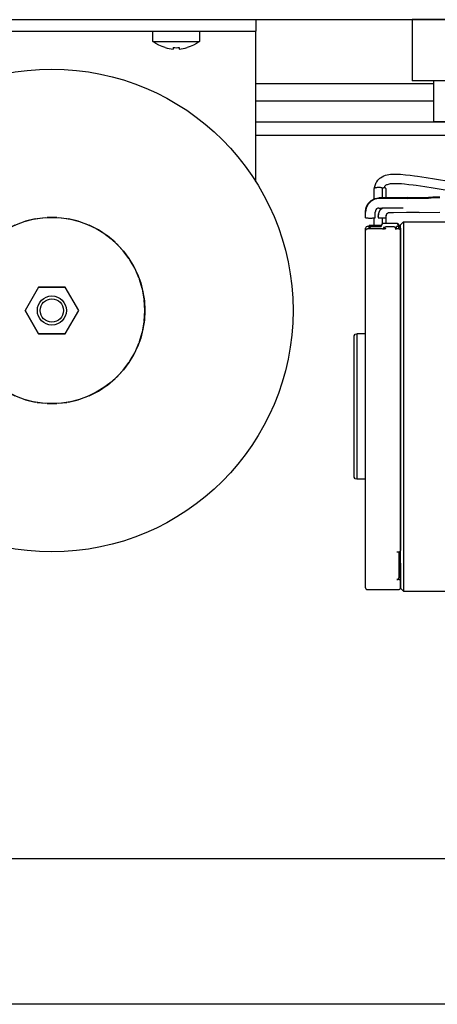
# Model space of a CAD drawing. Units: inches. Extents: x 0 to 854, y 0 to 584.
# Drawn here: x 293 to 307, y 0 to 34 of the extents above; entities that cross this region are included whole.
import ezdxf

# ---------------------------------------------------------------- set-up
doc = ezdxf.new("R2010")
doc.units = ezdxf.units.IN
doc.layers.add('1', color=7, linetype='Continuous')

# ---------------------------------------------------------------- blocks, each defined once
blk = doc.blocks.new('LIB_D07500-3_Schraube_DIN_7500_-_C_M4_x_6_-__-_Z_5', base_point=(1488, 164.22))
at = {"color": 1, "linetype": 'Continuous'}
for p, q in [((1488, 165.55), (1488, 167.28)), ((1496, 167.28), (1496, 165.55)), ((1488, 165.55), (1488.98, 165.55)), ((1488.49, 165.21), (1488, 165.55)), ((1489.02, 164.9), (1488.49, 165.21)), ((1488.98, 165.55), (1496, 165.55)), ((1489.59, 164.64), (1489.02, 164.9)), ((1490.12, 164.48), (1489.59, 164.64)), ((1491.48, 164.48), (1491.48, 164.22)), ((1492.51, 164.48), (1492.51, 164.22)), ((1494.41, 164.64), (1493.88, 164.48)), ((1494.98, 164.9), (1494.41, 164.64)), ((1495.51, 165.21), (1494.98, 164.9)), ((1496, 165.55), (1495.51, 165.21))]:
    blk.add_line(p, q, dxfattribs=at)
for start, end in [(253.1603, 265.4413), (274.5587, 286.8397)]:
    blk.add_arc((1492, 170.68), 6.48, start, end, dxfattribs=at)
blk.add_open_spline([(1491.48, 164.48), (1491.66, 164.47), (1492, 164.45), (1492.34, 164.47), (1492.51, 164.48)], degree=3, dxfattribs=at)
blk = doc.blocks.new('LIB_E07046-1_Senkschraube_ISO_7046-1_-_M5_x_50_-_4_8_-_Z_1', base_point=(1468.1, 116.78))
at = {"color": 1, "linetype": 'Continuous'}
for radius in [2.5, 2.01]:
    blk.add_circle((1470.6, 119.28), radius, dxfattribs=at)
blk = doc.blocks.new('Trafohalter_EMD', base_point=(1435.7, 141.39))
at = {"color": 1, "linetype": 'Continuous'}
for p, q in [((1435.7, 167.28), (1435.7, 169.28)), ((1435.7, 169.28), (1476, 169.28)), ((1476, 169.28), (1500, 169.28)), ((1500, 169.28), (1505.7, 169.28)), ((1505.7, 169.28), (1505.7, 167.28)), ((1435.7, 165.28), (1435.7, 167.28)), ((1435.7, 167.28), (1505.7, 167.28)), ((1505.7, 165.28), (1505.7, 167.28)), ((1435.7, 165.28), (1435.7, 141.69)), ((1505.7, 141.39), (1505.7, 165.28))]:
    blk.add_line(p, q, dxfattribs=at)
blk = doc.blocks.new('70106-1-0105_4', base_point=(1532.6, 151.78))
at = {"color": 1, "linetype": 'Continuous'}
for p, q in [((1546.1, 169.28), (1532.6, 169.28)), ((1532.6, 169.28), (1532.6, 158.78)), ((1556.6, 169.28), (1546.1, 169.28)), ((1546.1, 158.78), (1546.1, 169.28)), ((1556.6, 169.28), (1556.6, 158.78)), ((1546.1, 158.78), (1532.6, 158.78)), ((1536.35, 151.78), (1536.35, 158.78)), ((1541.85, 151.78), (1541.85, 158.78)), ((1546.1, 158.78), (1556.6, 158.78)), ((1536.35, 151.78), (1538.99, 151.78)), ((1538.99, 151.78), (1541.85, 151.78))]:
    blk.add_line(p, q, dxfattribs=at)
blk = doc.blocks.new('Sechskantmutter_DIN_934-M5_1', base_point=(1465.98, 115.28))
at = {"color": 1, "linetype": 'Continuous'}
for p, q in [((1468.29, 123.28), (1465.98, 119.28)), ((1472.91, 123.28), (1468.29, 123.28)), ((1475.22, 119.28), (1472.91, 123.28)), ((1465.98, 119.28), (1468.29, 115.28)), ((1472.91, 115.28), (1475.22, 119.28)), ((1468.29, 115.28), (1472.91, 115.28))]:
    blk.add_line(p, q, dxfattribs=at)
blk = doc.blocks.new('70106-1-0105_2', base_point=(1454.6, 103.3))
at = {"color": 1, "linetype": 'Continuous'}
for p, q in [((1464.2, 133.94), (1462.6, 133.13)), ((1465.94, 134.58), (1464.43, 134.03)), ((1467.72, 135.01), (1466.08, 134.62)), ((1469.5, 135.23), (1468.04, 135.06)), ((1471.43, 135.25), (1469.77, 135.25)), ((1473.16, 135.06), (1471.69, 135.23)), ((1475.12, 134.62), (1473.48, 135.01)), ((1476.77, 134.03), (1475.26, 134.58)), ((1478.6, 133.13), (1477, 133.94)), ((1461.03, 132.1), (1459.72, 131)), ((1462.6, 133.13), (1461.06, 132.12)), ((1480.14, 132.12), (1478.6, 133.13)), ((1481.48, 131), (1480.17, 132.1)), ((1459.48, 130.77), (1458.38, 129.6)), ((1482.82, 129.6), (1481.71, 130.77)), ((1458.32, 129.54), (1457.34, 128.21)), ((1483.86, 128.21), (1482.88, 129.53)), ((1457.12, 127.88), (1456.34, 126.53)), ((1484.86, 126.53), (1484.08, 127.88)), ((1456.29, 126.43), (1455.63, 124.9)), ((1485.57, 124.9), (1484.91, 126.43)), ((1455.52, 124.59), (1455.05, 123.04)), ((1486.15, 123.04), (1485.68, 124.59)), ((1455.03, 122.95), (1454.72, 121.21)), ((1468.29, 123.28), (1465.98, 119.28)), ((1468.29, 123.28), (1472.91, 123.28)), ((1475.22, 119.28), (1472.91, 123.28)), ((1486.48, 121.21), (1486.17, 122.95)), ((1454.7, 121.09), (1454.6, 119.28)), ((1486.6, 119.28), (1486.49, 121.09)), ((1454.6, 119.28), (1454.7, 117.47)), ((1468.29, 115.28), (1465.98, 119.28)), ((1472.91, 115.28), (1475.22, 119.28)), ((1486.49, 117.47), (1486.6, 119.28)), ((1454.72, 117.35), (1455.03, 115.61)), ((1486.17, 115.61), (1486.48, 117.35)), ((1455.05, 115.52), (1455.52, 113.96)), ((1472.91, 115.28), (1468.29, 115.28)), ((1485.68, 113.96), (1486.15, 115.52)), ((1455.63, 113.66), (1456.29, 112.13)), ((1484.91, 112.13), (1485.57, 113.66)), ((1456.34, 112.02), (1457.12, 110.68)), ((1484.08, 110.68), (1484.86, 112.02)), ((1457.34, 110.35), (1458.32, 109.02)), ((1482.88, 109.02), (1483.86, 110.35)), ((1458.38, 108.95), (1459.48, 107.78)), ((1481.71, 107.78), (1482.82, 108.95)), ((1459.72, 107.56), (1461.03, 106.45)), ((1480.17, 106.46), (1481.48, 107.56)), ((1461.06, 106.43), (1462.6, 105.42)), ((1462.6, 105.42), (1464.2, 104.62)), ((1477, 104.62), (1478.6, 105.42)), ((1478.6, 105.42), (1480.14, 106.43)), ((1464.43, 104.53), (1465.94, 103.97)), ((1466.08, 103.93), (1467.72, 103.54)), ((1468.04, 103.49), (1469.5, 103.32)), ((1469.77, 103.3), (1471.43, 103.3)), ((1471.69, 103.32), (1473.16, 103.49)), ((1473.48, 103.54), (1475.12, 103.93)), ((1475.26, 103.97), (1476.77, 104.53))]:
    blk.add_line(p, q, dxfattribs=at)
blk = doc.blocks.new('70106-1-0105_1', base_point=(1429.1, 77.78))
at = {"color": 1, "linetype": 'Continuous'}
for radius in [41.5, 16]:
    blk.add_circle((1470.6, 119.28), radius, dxfattribs=at)
blk = doc.blocks.new('Netztrafo_DCU2', base_point=(1429.1, 77.78))
for name, p in [('70106-1-0105_4', (1532.6, 151.78)), ('70106-1-0105_1', (1429.1, 77.78)), ('70106-1-0105_2', (1454.6, 103.3)), ('Sechskantmutter_DIN_934-M5_1', (1465.98, 115.28))]:
    blk.add_blockref(name, p)
blk = doc.blocks.new('70106-1-1110_11', base_point=(1530.6, 71.03))
at = {"color": 1, "linetype": 'Continuous'}
for p, q in [((1531.1, 134.53), (1530.6, 134.03)), ((1530.6, 78.79), (1530.6, 134.03)), ((1531.1, 134.53), (1531.1, 71.03)), ((1531.1, 134.53), (1648.1, 134.53)), ((1648.1, 71.03), (1648.1, 134.53)), ((1648.1, 134.53), (1648.6, 134.03)), ((1530.6, 78.01), (1530.6, 78.79)), ((1530.6, 77.26), (1530.6, 78.01)), ((1530.6, 71.53), (1530.6, 77.26)), ((1531.1, 71.03), (1530.6, 71.53)), ((1648.6, 71.53), (1648.1, 71.03)), ((1531.1, 71.03), (1582.1, 71.03)), ((1617.6, 71.03), (1648.1, 71.03))]:
    blk.add_line(p, q, dxfattribs=at)
blk = doc.blocks.new('70106-1-1110_12', base_point=(1522.6, 71.28))
at = {"color": 1, "linetype": 'Continuous'}
for p, q in [((1524.64, 133.54), (1524.6, 133.41)), ((1524.6, 133.02), (1524.6, 133.41)), ((1524.6, 133.07), (1524.61, 133.1)), ((1524.6, 133.02), (1524.6, 133.07)), ((1524.6, 71.62), (1524.6, 133.02)), ((1524.61, 133.1), (1524.65, 133.19)), ((1524.71, 133.64), (1524.64, 133.54)), ((1524.65, 133.19), (1524.7, 133.23)), ((1524.7, 133.23), (1524.82, 133.3)), ((1524.88, 133.71), (1524.71, 133.64)), ((1524.82, 133.3), (1524.88, 133.31)), ((1524.9, 133.71), (1524.88, 133.71)), ((1524.88, 133.31), (1524.9, 133.32)), ((1525.21, 133.71), (1524.9, 133.71)), ((1527.5, 133.32), (1524.9, 133.32)), ((1527.5, 133.32), (1527.68, 133.31)), ((1527.5, 133.32), (1527.53, 133.32)), ((1527.53, 133.32), (1527.59, 133.32)), ((1527.59, 133.32), (1527.68, 133.31)), ((1527.68, 133.31), (1527.73, 133.32)), ((1527.68, 133.31), (1527.7, 133.32)), ((1527.7, 133.32), (1527.73, 133.32)), ((1527.73, 133.32), (1527.87, 133.35)), ((1527.73, 133.32), (1527.84, 133.33)), ((1527.8, 133.41), (1527.81, 133.43)), ((1527.8, 133.34), (1527.8, 133.41)), ((1527.81, 133.43), (1527.85, 133.53)), ((1527.84, 133.33), (1528, 133.37)), ((1527.91, 133.36), (1527.84, 133.33)), ((1527.85, 133.53), (1527.89, 133.57)), ((1527.87, 133.35), (1527.91, 133.36)), ((1527.89, 133.57), (1528.02, 133.64)), ((1528, 133.37), (1528.05, 133.4)), ((1528.02, 133.64), (1528.1, 133.66)), ((1528.05, 133.4), (1528.1, 133.45)), ((1529.5, 133.66), (1528.1, 133.66)), ((1529.5, 133.66), (1529.54, 133.65)), ((1529.54, 133.65), (1529.58, 133.64)), ((1529.58, 133.64), (1529.71, 133.57)), ((1529.73, 133.35), (1529.68, 133.37)), ((1529.68, 133.37), (1529.75, 133.32)), ((1529.71, 133.57), (1529.79, 133.43)), ((1529.86, 133.33), (1529.73, 133.35)), ((1529.75, 133.32), (1529.8, 133.21)), ((1529.79, 133.43), (1529.8, 133.36)), ((1529.92, 133.32), (1529.86, 133.33)), ((1530.04, 133.32), (1529.92, 133.32)), ((1530.1, 133.32), (1530.04, 133.32)), ((1530.3, 133.32), (1530.1, 133.32)), ((1530.3, 133.32), (1530.32, 133.31)), ((1530.34, 133.7), (1530.31, 133.71)), ((1530.32, 133.31), (1530.38, 133.3)), ((1530.49, 133.64), (1530.34, 133.7)), ((1530.38, 133.3), (1530.5, 133.23)), ((1530.56, 133.54), (1530.49, 133.64)), ((1530.5, 133.23), (1530.59, 133.1)), ((1530.6, 133.41), (1530.56, 133.54)), ((1530.59, 133.1), (1530.6, 133.07)), ((1530.6, 133.41), (1530.6, 133.02)), ((1530.6, 133.07), (1530.6, 133.02)), ((1530.6, 133.07), (1530.6, 133.02)), ((1530.6, 133.02), (1530.6, 78.01)), ((1522.6, 114.91), (1522.82, 115.2)), ((1522.82, 115.2), (1523.1, 115.28)), ((1522.82, 115.2), (1522.82, 115.14)), ((1523.1, 115.28), (1523.1, 90.28)), ((1524.6, 115.28), (1523.1, 115.28)), ((1522.6, 91.3), (1522.6, 114.91)), ((1522.6, 90.64), (1522.6, 91.3)), ((1522.8, 90.36), (1522.6, 90.64)), ((1522.82, 90.35), (1522.8, 90.36)), ((1523.1, 90.28), (1522.82, 90.35)), ((1524.6, 90.28), (1523.1, 90.28)), ((1530, 77.77), (1530.3, 77.77)), ((1530.3, 77.77), (1530.3, 75.31)), ((1530.3, 75.31), (1530.3, 73.31)), ((1530.6, 75.86), (1530.6, 73.31)), ((1530.3, 73.03), (1530, 73.03)), ((1530.6, 73.31), (1530.6, 71.63)), ((1524.6, 71.62), (1524.6, 71.54)), ((1524.6, 71.54), (1524.62, 71.5)), ((1524.62, 71.5), (1524.64, 71.44)), ((1524.64, 71.44), (1524.68, 71.39)), ((1524.68, 71.39), (1524.71, 71.36)), ((1524.71, 71.36), (1524.77, 71.33)), ((1524.77, 71.33), (1524.8, 71.31)), ((1524.8, 71.31), (1524.86, 71.29)), ((1524.86, 71.29), (1524.9, 71.28)), ((1530.3, 71.28), (1524.9, 71.28)), ((1530.4, 71.32), (1530.3, 71.28)), ((1530.44, 71.34), (1530.4, 71.32)), ((1530.49, 71.38), (1530.44, 71.34)), ((1530.52, 71.41), (1530.49, 71.38)), ((1530.56, 71.45), (1530.52, 71.41)), ((1530.58, 71.52), (1530.56, 71.45)), ((1530.6, 71.55), (1530.58, 71.52)), ((1530.6, 71.63), (1530.6, 71.55))]:
    blk.add_line(p, q, dxfattribs=at)
for points in [[(1524.6, 133.47), (1524.6, 133.46), (1524.6, 133.44), (1524.6, 133.42), (1524.6, 133.41)], [(1524.6, 133.07), (1524.6, 133.06), (1524.6, 133.04), (1524.6, 133.02), (1524.6, 133.02)], [(1529.8, 133.36), (1529.8, 133.36), (1529.8, 133.38), (1529.8, 133.39), (1529.8, 133.4)], [(1530.6, 133.41), (1530.6, 133.42), (1530.6, 133.43), (1530.6, 133.44), (1530.6, 133.45)]]:
    blk.add_open_spline(points, degree=3, dxfattribs=at)
for points, knots in [([(1527.8, 133.41), (1527.8, 133.4), (1527.8, 133.38), (1527.8, 133.35), (1527.8, 133.34)], [0, 0, 0, 0, 0.02156096, 0.06987765, 0.06987765, 0.06987765, 0.06987765]), ([(1530.3, 77.77), (1530.34, 77.78), (1530.41, 77.79), (1530.51, 77.84), (1530.59, 77.92), (1530.6, 77.98), (1530.6, 78.01)], [0, 0, 0, 0, 0.1162281, 0.2263958, 0.3273749, 0.4213164, 0.4213164, 0.4213164, 0.4213164]), ([(1530.6, 76.15), (1530.56, 76.14), (1530.48, 76.13), (1530.38, 76.07), (1530.31, 75.97), (1530.3, 75.9), (1530.3, 75.86)], [0, 0, 0, 0, 0.1168129, 0.2318969, 0.3444904, 0.4552892, 0.4552892, 0.4552892, 0.4552892]), ([(1530, 73.03), (1530.04, 73.03), (1530.12, 73.04), (1530.22, 73.11), (1530.29, 73.2), (1530.3, 73.28), (1530.3, 73.31)], [0, 0, 0, 0, 0.1168129, 0.2318969, 0.3444904, 0.4552892, 0.4552892, 0.4552892, 0.4552892]), ([(1530.3, 73.03), (1530.34, 73.03), (1530.42, 73.04), (1530.52, 73.11), (1530.59, 73.2), (1530.6, 73.28), (1530.6, 73.31)], [0, 0, 0, 0, 0.1168129, 0.2318969, 0.3444904, 0.4552892, 0.4552892, 0.4552892, 0.4552892])]:
    blk.add_open_spline(points, degree=3, knots=knots, dxfattribs=at)
blk = doc.blocks.new('70106-1-1110_19', base_point=(1526, 133.96))
at = {"color": 1, "linetype": 'Continuous'}
for p, q in [((1526, 140.17), (1526, 138.43)), ((1527.5, 140.37), (1527.7, 140.37)), ((1527.5, 138.64), (1527.5, 140.37)), ((1528.1, 140.25), (1528.1, 138.64)), ((1528.1, 135.68), (1528.1, 134.27)), ((1526, 135.19), (1526, 133.96)), ((1527.5, 134.27), (1527.5, 135.22))]:
    blk.add_line(p, q, dxfattribs=at)
for points, knots in [([(1527.4, 140.38), (1527.33, 140.39), (1527.18, 140.41), (1526.94, 140.42), (1526.71, 140.42), (1526.48, 140.4), (1526.29, 140.36), (1526.14, 140.31), (1526.03, 140.26), (1526.01, 140.2), (1526, 140.17)], [0, 0, 0, 0, 0.219712, 0.458195, 0.699632, 0.927936, 1.128239, 1.288564, 1.402466, 1.47698, 1.47698, 1.47698, 1.47698]), ([(1527.4, 140.38), (1527.42, 140.38), (1527.45, 140.37), (1527.48, 140.37), (1527.5, 140.37)], [0, 0, 0, 0, 0.0488767, 0.1008253, 0.1008253, 0.1008253, 0.1008253]), ([(1528.1, 140.25), (1528.1, 140.26), (1528.08, 140.28), (1528.04, 140.32), (1527.98, 140.34), (1527.9, 140.35), (1527.8, 140.36), (1527.73, 140.37), (1527.7, 140.37)], [0, 0, 0, 0, 0.0254955, 0.0781416, 0.1457838, 0.2305051, 0.3276201, 0.4312175, 0.4312175, 0.4312175, 0.4312175])]:
    blk.add_open_spline(points, degree=3, knots=knots, dxfattribs=at)
blk = doc.blocks.new('70106-1-1110_20', base_point=(1525.21, 133.32))
at = {"color": 1, "linetype": 'Continuous'}
for p, q in [((1525.21, 133.96), (1527.3, 133.96)), ((1525.21, 133.96), (1525.21, 133.73)), ((1527.49, 134.25), (1527.3, 133.96)), ((1527.3, 133.73), (1527.49, 134.25)), ((1527.3, 133.73), (1527.3, 133.96)), ((1530.11, 134.25), (1527.49, 134.25)), ((1530.11, 134.25), (1527.49, 134.25)), ((1530.3, 133.73), (1530.11, 134.25)), ((1530.11, 134.25), (1530.3, 133.96)), ((1530.3, 133.96), (1530.3, 133.73)), ((1525.21, 133.73), (1527.3, 133.73)), ((1525.21, 133.73), (1525.39, 133.43)), ((1525.21, 133.32), (1525.21, 133.73)), ((1525.39, 133.43), (1525.4, 133.39)), ((1525.4, 133.39), (1525.41, 133.33)), ((1527.9, 133.57), (1527.7, 133.57)), ((1527.7, 133.57), (1527.7, 133.43)), ((1527.7, 133.43), (1527.7, 133.33)), ((1529.9, 133.57), (1529.7, 133.57)), ((1530.3, 133.73), (1529.9, 133.73)), ((1529.9, 133.57), (1529.9, 133.73)), ((1529.9, 133.32), (1529.9, 133.57)), ((1530.3, 133.32), (1530.3, 133.73))]:
    blk.add_line(p, q, dxfattribs=at)
blk = doc.blocks.new('70106-1-1110_5-Motorlitze-braun', base_point=(1526.1, 67.19))
at = {"color": 1, "linetype": 'Continuous'}
for p, q in [((1527.18, 142.11), (1527.44, 142.28)), ((1527.44, 142.28), (1527.71, 142.42)), ((1527.71, 142.42), (1528, 142.52)), ((1528, 142.52), (1528.28, 142.6)), ((1528.28, 142.6), (1528.57, 142.66)), ((1528.57, 142.66), (1528.86, 142.7)), ((1528.86, 142.7), (1529.16, 142.72)), ((1529.16, 142.72), (1529.45, 142.73)), ((1529.45, 142.73), (1529.74, 142.73)), ((1529.74, 142.73), (1530.03, 142.73)), ((1530.03, 142.73), (1530.32, 142.71)), ((1530.32, 142.71), (1530.61, 142.69)), ((1530.61, 142.69), (1531.44, 142.62)), ((1531.44, 142.62), (1532.24, 142.54)), ((1532.24, 142.54), (1533.03, 142.45)), ((1533.03, 142.45), (1533.54, 142.39)), ((1533.54, 142.39), (1534.3, 142.28)), ((1534.3, 142.28), (1535.04, 142.17)), ((1526.13, 140.45), (1526.17, 140.62)), ((1526.17, 140.62), (1526.23, 140.79)), ((1526.23, 140.79), (1526.29, 140.96)), ((1526.29, 140.96), (1526.36, 141.12)), ((1526.36, 141.12), (1526.44, 141.27)), ((1526.44, 141.27), (1526.52, 141.41)), ((1526.52, 141.41), (1526.71, 141.66)), ((1526.71, 141.66), (1526.83, 141.79)), ((1526.83, 141.79), (1526.94, 141.91)), ((1526.94, 141.91), (1527.06, 142.01)), ((1527.06, 142.01), (1527.18, 142.11)), ((1527.82, 140.52), (1527.8, 140.45)), ((1527.84, 140.57), (1527.82, 140.52)), ((1527.87, 140.62), (1527.84, 140.57)), ((1527.91, 140.66), (1527.87, 140.62)), ((1527.94, 140.7), (1527.91, 140.66)), ((1527.98, 140.74), (1527.94, 140.7)), ((1528.03, 140.77), (1527.98, 140.74)), ((1528.08, 140.8), (1528.03, 140.77)), ((1528.19, 140.86), (1528.08, 140.8)), ((1528.32, 140.91), (1528.19, 140.86)), ((1528.47, 140.95), (1528.32, 140.91)), ((1528.63, 141), (1528.47, 140.95)), ((1528.82, 141.03), (1528.63, 141)), ((1529.02, 141.05), (1528.82, 141.03)), ((1529.24, 141.07), (1529.02, 141.05)), ((1529.47, 141.08), (1529.24, 141.07)), ((1529.71, 141.08), (1529.47, 141.08)), ((1529.96, 141.08), (1529.71, 141.08)), ((1530.22, 141.07), (1529.96, 141.08)), ((1530.48, 141.05), (1530.22, 141.07)), ((1530.75, 141.03), (1530.48, 141.05)), ((1531.27, 140.99), (1530.75, 141.03)), ((1532.05, 140.91), (1531.27, 140.99)), ((1532.81, 140.82), (1532.05, 140.91)), ((1533.31, 140.76), (1532.81, 140.82)), ((1534.05, 140.65), (1533.31, 140.76)), ((1534.78, 140.55), (1534.05, 140.65)), ((1536.2, 140.31), (1534.78, 140.55)), ((1535.04, 142.17), (1536.48, 141.93)), ((1536.48, 141.93), (1539.27, 141.46)), ((1526.1, 140.29), (1526.12, 140.39)), ((1526.12, 140.39), (1526.13, 140.45)), ((1527.8, 140.45), (1527.78, 140.39)), ((1539, 139.84), (1536.2, 140.31))]:
    blk.add_line(p, q, dxfattribs=at)
blk = doc.blocks.new('70106-1-1110_7_Thermofühlerlitze-weiss2', base_point=(1526.75, 64.52))
at = {"color": 1, "linetype": 'Continuous'}
for p, q in [((1526.82, 135.85), (1526.75, 135.53)), ((1526.75, 135.53), (1526.75, 135.44)), ((1526.87, 136.16), (1526.82, 135.85)), ((1527.17, 136.72), (1526.87, 136.16)), ((1527.35, 136.88), (1527.17, 136.72))]:
    blk.add_line(p, q, dxfattribs=at)
blk = doc.blocks.new('70106-1-1110_4_Motorlitze-schwarz', base_point=(1524.57, 65.48))
at = {"color": 1, "linetype": 'Continuous'}
for p, q in [((1525.02, 137.57), (1524.69, 136.92)), ((1525.54, 138.08), (1525.02, 137.57)), ((1526.18, 138.41), (1525.54, 138.08)), ((1526.9, 138.53), (1526.18, 138.41)), ((1527.4, 138.53), (1526.9, 138.53)), ((1527.61, 138.52), (1527.4, 138.53)), ((1530.09, 138.53), (1527.61, 138.52)), ((1531.87, 138.56), (1530.09, 138.53)), ((1531.87, 138.56), (1535.4, 138.61)), ((1524.69, 136.92), (1524.57, 136.2)), ((1524.57, 135.2), (1524.57, 136.2)), ((1526.35, 136.6), (1526.22, 136.2)), ((1526.22, 135.2), (1526.22, 136.2)), ((1526.5, 136.75), (1526.35, 136.6)), ((1526.71, 136.85), (1526.5, 136.75)), ((1526.9, 136.88), (1526.71, 136.85)), ((1526.9, 136.88), (1527.4, 136.88)), ((1527.62, 136.88), (1527.4, 136.88)), ((1530.1, 136.89), (1527.62, 136.88)), ((1530.26, 136.9), (1530.1, 136.89)), ((1531.05, 136.9), (1530.26, 136.9))]:
    blk.add_line(p, q, dxfattribs=at)
for points, knots in [([(1537.4, 138.64), (1537.07, 138.63), (1536.4, 138.62), (1535.73, 138.62), (1535.4, 138.61)], [0, 0, 0, 0, 1.00044, 2.000887, 2.000887, 2.000887, 2.000887]), ([(1524.57, 135.2), (1524.59, 135.2), (1524.63, 135.2), (1524.73, 135.19), (1524.89, 135.19), (1525.02, 135.18), (1525.08, 135.18)], [0, 0, 0, 0, 0.035903, 0.1397396, 0.3024163, 0.5101135, 0.5101135, 0.5101135, 0.5101135]), ([(1525.08, 135.18), (1525.17, 135.18), (1525.35, 135.18), (1525.61, 135.18), (1525.84, 135.18), (1526.03, 135.19), (1526.15, 135.19), (1526.21, 135.2), (1526.22, 135.2)], [0, 0, 0, 0, 0.261757, 0.529235, 0.77407, 0.970311, 1.097165, 1.141059, 1.141059, 1.141059, 1.141059])]:
    blk.add_open_spline(points, degree=3, knots=knots, dxfattribs=at)
blk = doc.blocks.new('70106-1-1110_6_Thermofühlerlitze-weiss1', base_point=(1526.75, 63.13))
at = {"color": 1, "linetype": 'Continuous'}
for p, q in [((1526.75, 135.44), (1526.82, 135.76)), ((1526.75, 135.44), (1526.75, 135.24)), ((1526.82, 135.76), (1526.87, 136.07)), ((1526.87, 136.07), (1527.17, 136.63)), ((1527.17, 136.63), (1527.43, 136.86)), ((1528.19, 135.84), (1528.05, 135.44)), ((1528.05, 135.44), (1528.05, 135.23)), ((1528.34, 135.98), (1528.19, 135.84)), ((1528.54, 136.07), (1528.34, 135.98)), ((1528.7, 136.09), (1528.54, 136.07)), ((1529.4, 136.09), (1528.7, 136.09)), ((1531.64, 136.1), (1529.4, 136.09)), ((1532.42, 136.11), (1531.64, 136.1)), ((1533.79, 136.12), (1532.42, 136.11)), ((1533.79, 136.12), (1537.4, 136.17))]:
    blk.add_line(p, q, dxfattribs=at)
blk.add_open_spline([(1526.75, 135.24), (1526.76, 135.24), (1526.8, 135.23), (1526.89, 135.22), (1527.03, 135.22), (1527.21, 135.22), (1527.4, 135.22), (1527.59, 135.22), (1527.77, 135.22), (1527.91, 135.22), (1528, 135.23), (1528.04, 135.23), (1528.05, 135.23)], degree=3, knots=[0, 0, 0, 0, 0.032108, 0.124679, 0.26854, 0.449759, 0.650623, 0.851487, 1.032707, 1.17657, 1.269019, 1.30092, 1.30092, 1.30092, 1.30092], dxfattribs=at)
blk = doc.blocks.new('70106-1-1110_3_Motorlitze-rot', base_point=(1524.57, 67.25))
at = {"color": 1, "linetype": 'Continuous'}
for p, q in [((1524.69, 137.04), (1525.02, 137.69)), ((1525.02, 137.69), (1525.54, 138.2)), ((1525.54, 138.2), (1526.18, 138.53)), ((1526.18, 138.53), (1526.9, 138.65)), ((1527.4, 138.65), (1526.9, 138.65)), ((1527.61, 138.64), (1527.4, 138.65)), ((1530.09, 138.65), (1527.61, 138.64)), ((1531.87, 138.68), (1530.09, 138.65)), ((1531.87, 138.68), (1535.4, 138.73)), ((1524.57, 136.32), (1524.69, 137.04)), ((1524.57, 136.2), (1524.57, 136.32)), ((1524.57, 135.32), (1524.57, 136.2))]:
    blk.add_line(p, q, dxfattribs=at)
blk.add_open_spline([(1537.4, 138.76), (1537.07, 138.75), (1536.4, 138.74), (1535.73, 138.73), (1535.4, 138.73)], degree=3, knots=[0, 0, 0, 0, 1.00044, 2.000887, 2.000887, 2.000887, 2.000887], dxfattribs=at)
blk = doc.blocks.new('70106-1-1110', base_point=(1522.6, 63.13))
for name, p in [('70106-1-1110_5-Motorlitze-braun', (1526.1, 67.19)), ('70106-1-1110_3_Motorlitze-rot', (1524.57, 67.25)), ('70106-1-1110_19', (1526, 133.96)), ('70106-1-1110_4_Motorlitze-schwarz', (1524.57, 65.48)), ('70106-1-1110_7_Thermofühlerlitze-weiss2', (1526.75, 64.52)), ('70106-1-1110_6_Thermofühlerlitze-weiss1', (1526.75, 63.13)), ('70106-1-1110_20', (1525.21, 133.32)), ('70106-1-1110_11', (1530.6, 71.03)), ('70106-1-1110_12', (1522.6, 71.28))]:
    blk.add_blockref(name, p)
blk = doc.blocks.new('70106-1-1100_148391_MGE-KAG__187', base_point=(1522.6, 62.01))
blk.add_blockref('70106-1-1110', (1522.6, 63.13))
blk = doc.blocks.new('70106-2-0211_Grundplatte__188', base_point=(1417, 169.28))
at = {"color": 1, "linetype": 'Continuous'}
blk.add_line((1417, 169.28), (2063, 169.28), dxfattribs=at)
blk = doc.blocks.new('70106-1-0172__189', base_point=(1414.5, 56.08))
for name, p in [('70106-2-0211_Grundplatte__188', (1417, 169.28)), ('Trafohalter_EMD', (1435.7, 141.39)), ('70106-1-1100_148391_MGE-KAG__187', (1522.6, 62.01)), ('Netztrafo_DCU2', (1429.1, 77.78)), ('LIB_D07500-3_Schraube_DIN_7500_-_C_M4_x_6_-__-_Z_5', (1488, 164.22)), ('LIB_E07046-1_Senkschraube_ISO_7046-1_-_M5_x_50_-_4_8_-_Z_1', (1468.1, 116.78))]:
    blk.add_blockref(name, p)
blk = doc.blocks.new('70106-ep05-10__190', base_point=(1414.5, 56.08))
blk.add_blockref('70106-1-0172__189', (1414.5, 56.08))
blk = doc.blocks.new('70106-2-0283_760mm__204', base_point=(1484, 155.28))
at = {"color": 1, "linetype": 'Continuous'}
for p, q in [((1505.7, 158.28), (1536.35, 158.28)), ((1536.35, 155.28), (1505.7, 155.28))]:
    blk.add_line(p, q, dxfattribs=at)
blk = doc.blocks.new('70106-ep05-15__207', base_point=(1484, 155.28))
blk.add_blockref('70106-2-0283_760mm__204', (1484, 155.28))
blk = doc.blocks.new('70502-2-0571-EZ942__208', base_point=(1505.7, 149.34))
at = {"color": 1, "linetype": 'Continuous'}
blk.add_line((1652.54, 149.34), (1505.7, 149.34), dxfattribs=at)
blk = doc.blocks.new('70502-2-0572-EZ942__209', base_point=(1505.7, 151.68))
at = {"color": 1, "linetype": 'Continuous'}
blk.add_line((1648.01, 151.68), (1505.7, 151.68), dxfattribs=at)
blk = doc.blocks.new('70106-ep01-80-10__212', base_point=(1435.07, 147.31))
for name, p in [('70502-2-0572-EZ942__209', (1505.7, 151.68)), ('70502-2-0571-EZ942__208', (1505.7, 149.34))]:
    blk.add_blockref(name, p)
blk = doc.blocks.new('70106-ep05-80__217', base_point=(1364, 147.31))
blk.add_blockref('70106-ep01-80-10__212', (1435.07, 147.31))
blk = doc.blocks.new('70106-ep05__222', base_point=(1340, 56.08))
for name, p in [('70106-ep05-80__217', (1364, 147.31)), ('70106-ep05-15__207', (1484, 155.28)), ('70106-ep05-10__190', (1414.5, 56.08))]:
    blk.add_blockref(name, p)
blk = doc.blocks.new('TV1', base_point=(1920, 115))
blk.add_blockref('70106-ep05__222', (1340, 56.082))
blk = doc.blocks.new('a1kl')
at = {"color": 3, "linetype": 'Continuous'}
blk.add_line((652, 5), (146.41, 5), dxfattribs=at)
at = {"color": 2, "linetype": 'Continuous'}
blk.add_line((831, 0), (0, 0), dxfattribs=at)
blk = doc.blocks.new('Rahmen')
at = {"layer": '1'}
blk.add_blockref('a1kl', (0, 0), dxfattribs=at)

msp = doc.modelspace()

# ---------------------------------------------------------------- block references
msp.add_blockref('Rahmen', (0, 0))
at = {"xscale": 0.2, "yscale": 0.2, "zscale": 0.2}
msp.add_blockref('TV1', (384, 23), dxfattribs=at)

doc.saveas('drawing.dxf')
